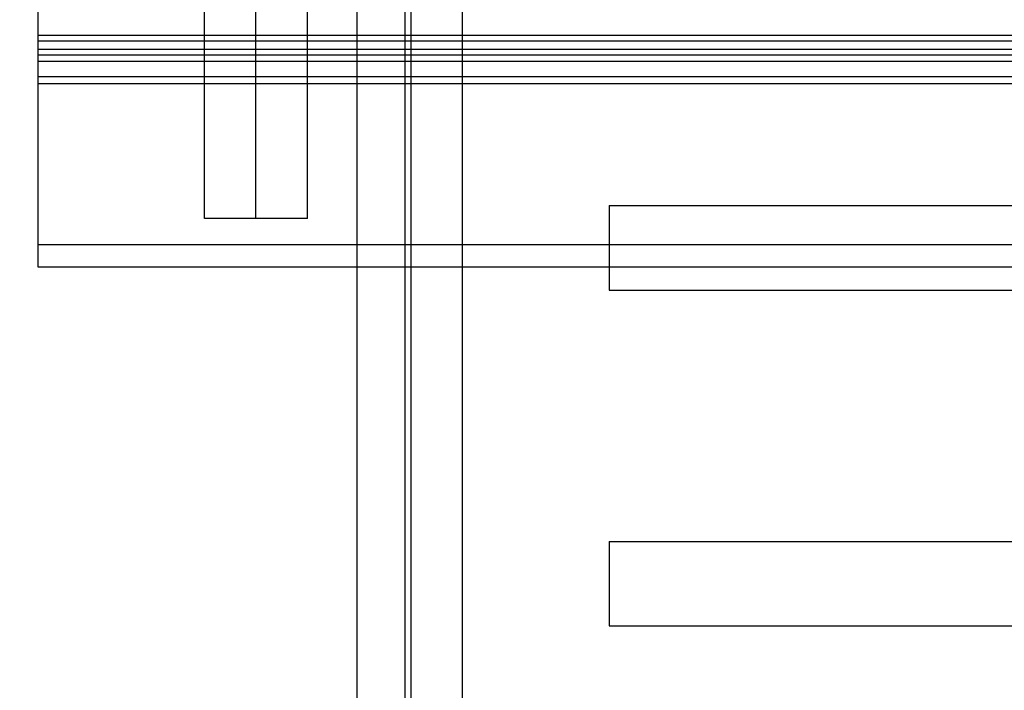
# Model space of a CAD drawing. Units: millimetres. Extents: x -558 to 7616, y -1256 to 7246.
# Drawn here: x 4148 to 4578, y 3245 to 3537 of the extents above; entities that cross this region are included whole.
import ezdxf

# ---------------------------------------------------------------- set-up
doc = ezdxf.new("R2010")
doc.units = ezdxf.units.MM
doc.layers.add('Dimensions', color=7, linetype='Continuous')
doc.styles.get("Standard").update_dxf_attribs({"font": 'arial.ttf'})
doc.dimstyles.new('Leikkiset keinu', dxfattribs={"dimtxt": 150, "dimasz": 2.5, "dimexe": 0.06, "dimexo": 0.625, "dimtad": 0, "dimtih": 1, "dimtoh": 1, "dimdec": 0, "dimtxsty": 'Standard', "dimcen": 2.5, "dimadec": 0, "dimazin": 0, "dimtfac": 1, "dimtmove": 0, "dimatfit": 3, "dimfxl": 1, "dimarcsym": 0})

# ---------------------------------------------------------------- blocks, each defined once
blk = doc.blocks.new('*D301')
at = {"layer": 'Defpoints', "color": 0}
for p in [(3739.45, 6084.12), (-330.71, 142.17), (5548.41, 142.17)]:
    blk.add_point(p, dxfattribs=at)
at = {"layer": 'Dimensions', "color": 0, "lineweight": -2}
for p, q in [((3738.82, 6084.12), (-330.77, 6084.12)), ((-330.71, 6081.62), (-330.71, 3190.35)), ((-330.71, 144.67), (-330.71, 3035.95)), ((5547.78, 142.17), (-330.77, 142.17))]:
    blk.add_line(p, q, dxfattribs=at)
at = {"layer": 'Dimensions', "color": 0}
for points in [[(-330.29, 6081.62), (-331.12, 6081.62), (-330.71, 6084.12)], [(-331.12, 144.67), (-330.29, 144.67), (-330.71, 142.17)]]:
    blk.add_solid(points, dxfattribs=at)
at = {"layer": 'Dimensions', "color": 0, "insert": (-330.71, 3113.15), "char_height": 150, "attachment_point": 5}
blk.add_mtext('5942', dxfattribs=at)
blk = doc.blocks.new('*D302')
at = {"layer": 'Defpoints', "color": 0}
for p in [(305.79, 3928.84), (7616.49, 3150.8), (7616.49, -1157.37)]:
    blk.add_point(p, dxfattribs=at)
at = {"layer": 'Dimensions', "color": 0, "lineweight": -2}
for p, q in [((305.79, 3928.21), (305.79, -1157.43)), ((7616.49, 3150.18), (7616.49, -1157.43)), ((308.29, -1157.37), (3751.86, -1157.37)), ((7613.99, -1157.37), (4170.41, -1157.37))]:
    blk.add_line(p, q, dxfattribs=at)
at = {"layer": 'Dimensions', "color": 0}
for points in [[(308.29, -1156.96), (308.29, -1157.79), (305.79, -1157.37)], [(7613.99, -1157.79), (7613.99, -1156.96), (7616.49, -1157.37)]]:
    blk.add_solid(points, dxfattribs=at)
at = {"layer": 'Dimensions', "color": 0, "insert": (3961.14, -1157.37), "char_height": 150, "attachment_point": 5}
blk.add_mtext('7311', dxfattribs=at)

msp = doc.modelspace()

# ---------------------------------------------------------------- linework, layer by layer
at = {"linetype": 'ByBlock', "lineweight": -2}
for p, q in [((4228.98, 3450.51), (4228.98, 4084.12)), ((4251.48, 3450.51), (4251.48, 4084.12)), ((4251.48, 3450.51), (4251.48, 4015.54)), ((4273.98, 3450.51), (4273.98, 4015.54)), ((4156.48, 3518.98), (4156.48, 3592.26)), ((4318.99, 3571.2), (4318.99, 2934.22)), ((4295.49, 3545.85), (4295.49, 2835.3)), ((4316.49, 3545.85), (4316.49, 2835.3)), ((4316.49, 3545.85), (4316.49, 2835.3)), ((4341.49, 3545.85), (4341.49, 2835.3)), ((4156.48, 3527.87), (4156.48, 3530.42)), ((5256.48, 3530.42), (4156.48, 3530.42)), ((4156.48, 3524.29), (4156.48, 3527.87)), ((5256.48, 3527.87), (4156.48, 3527.87)), ((4156.48, 3521.74), (4156.48, 3524.29)), ((5256.48, 3524.29), (4156.48, 3524.29)), ((4156.48, 3512.29), (4156.48, 3521.74)), ((5256.48, 3521.74), (4156.48, 3521.74)), ((4156.48, 3510.78), (4156.48, 3518.98)), ((5256.48, 3518.98), (4156.48, 3518.98)), ((4156.48, 3439.01), (4156.48, 3512.29)), ((5256.48, 3512.29), (4156.48, 3512.29)), ((4156.48, 3510.36), (4156.48, 3510.78)), ((4156.48, 3510), (4156.48, 3510.36)), ((4156.48, 3509.7), (4156.48, 3510)), ((4156.48, 3509.49), (4156.48, 3509.7)), ((4156.48, 3509.35), (4156.48, 3509.49)), ((4156.48, 3509.31), (4156.48, 3509.35)), ((5256.48, 3509.31), (4156.48, 3509.31)), ((4405.49, 3456.17), (4405.49, 3456.1)), ((4405.49, 3456.17), (5005.49, 3456.17)), ((4405.49, 3456.1), (4405.49, 3455.86)), ((4405.49, 3455.86), (4405.49, 3455.44)), ((4405.49, 3455.44), (4405.49, 3454.87)), ((4405.49, 3454.87), (4405.49, 3454.15)), ((4405.49, 3454.15), (4405.49, 3453.31)), ((4405.49, 3453.31), (4405.49, 3443.08)), ((4251.48, 3450.51), (4228.98, 3450.51)), ((4273.98, 3450.51), (4251.48, 3450.51)), ((4405.49, 3443.08), (4405.49, 3442.14)), ((4405.49, 3442.14), (4405.49, 3441.14)), ((4405.49, 3441.14), (4405.49, 3440.1)), ((4405.49, 3440.1), (4405.49, 3439.06)), ((4156.48, 3430.8), (4156.48, 3439.01)), ((5256.48, 3439.01), (4156.48, 3439.01)), ((4405.49, 3439.06), (4405.49, 3438.04)), ((4405.49, 3438.04), (4405.49, 3437.08)), ((4405.49, 3437.08), (4405.49, 3436.21)), ((4405.49, 3436.21), (4405.49, 3435.45)), ((4405.49, 3435.45), (4405.49, 3434.83)), ((4405.49, 3434.83), (4405.49, 3420.18)), ((4156.48, 3430.38), (4156.48, 3430.8)), ((4156.48, 3430.02), (4156.48, 3430.38)), ((4156.48, 3429.73), (4156.48, 3430.02)), ((4156.48, 3429.51), (4156.48, 3429.73)), ((4156.48, 3429.38), (4156.48, 3429.51)), ((4156.48, 3429.34), (4156.48, 3429.38)), ((5256.48, 3429.34), (4156.48, 3429.34)), ((4405.49, 3420.18), (4405.49, 3419.8)), ((4405.49, 3419.8), (4405.49, 3419.52)), ((4405.49, 3419.52), (4405.49, 3419.35)), ((4405.49, 3419.35), (4405.49, 3419.3)), ((4405.49, 3419.3), (5005.49, 3419.3)), ((4405.49, 3309.73), (4405.49, 3309.67)), ((4405.49, 3309.73), (5005.49, 3309.73)), ((4405.49, 3309.67), (4405.49, 3309.43)), ((4405.49, 3309.43), (4405.49, 3309.01)), ((4405.49, 3309.01), (4405.49, 3308.43)), ((4405.49, 3308.43), (4405.49, 3307.71)), ((4405.49, 3307.71), (4405.49, 3306.87)), ((4405.49, 3306.87), (4405.49, 3296.65)), ((4405.49, 3296.65), (4405.49, 3295.71)), ((4405.49, 3295.71), (4405.49, 3294.71)), ((4405.49, 3294.71), (4405.49, 3293.67)), ((4405.49, 3293.67), (4405.49, 3292.62)), ((4405.49, 3292.62), (4405.49, 3291.61)), ((4405.49, 3291.61), (4405.49, 3290.65)), ((4405.49, 3290.65), (4405.49, 3289.78)), ((4405.49, 3289.78), (4405.49, 3289.02)), ((4405.49, 3289.02), (4405.49, 3288.39)), ((4405.49, 3288.39), (4405.49, 3273.75)), ((4405.49, 3273.75), (4405.49, 3273.37)), ((4405.49, 3273.37), (4405.49, 3273.09)), ((4405.49, 3273.09), (4405.49, 3272.92)), ((4405.49, 3272.92), (4405.49, 3272.86)), ((4405.49, 3272.86), (5005.49, 3272.86))]:
    msp.add_line(p, q, dxfattribs=at)

# ---------------------------------------------------------------- dimensions: what is measured, and where the dimension line sits
at = {"layer": 'Dimensions'}
dim = msp.add_linear_dim(base=(-330.71, 142.17), p1=(3739.45, 6084.12), p2=(5548.41, 142.17), angle=90, dimstyle='Leikkiset keinu', dxfattribs=at)
dim.commit()
dim.dimension.update_dxf_attribs({"geometry": '*D301', "text_midpoint": (-330.71, 3113.15)})
dim = msp.add_linear_dim(base=(7616.49, -1157.37), p1=(305.79, 3928.84), p2=(7616.49, 3150.8), dimstyle='Leikkiset keinu', dxfattribs=at)
dim.commit()
dim.dimension.update_dxf_attribs({"geometry": '*D302', "text_midpoint": (3961.14, -1157.37)})

doc.saveas('drawing.dxf')
